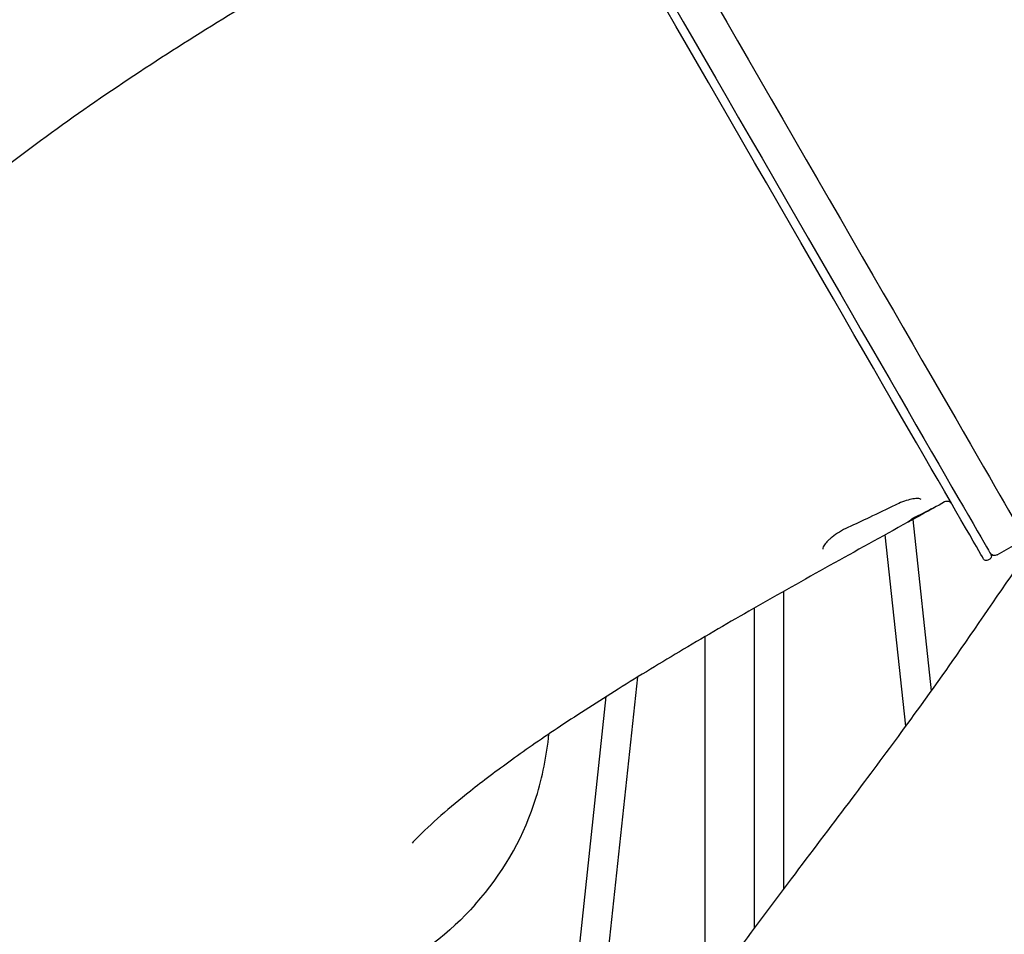
# Model space of a CAD drawing. Units: millimetres. Extents: x 0 to 29700, y 0 to 21000.
# Drawn here: x 23540 to 24458, y 3925 to 4778 of the extents above; entities that cross this region are included whole.
import ezdxf

# ---------------------------------------------------------------- set-up
doc = ezdxf.new("R2010")
doc.units = ezdxf.units.MM
doc.header["$LTSCALE"] = 15
doc.layers.add('P001', color=131, linetype='Continuous')

msp = doc.modelspace()

# ---------------------------------------------------------------- linework, layer by layer
at = {"layer": 'P001', "extrusion": (-1, -2.22045e-16, 2.96651e-13)}
for p, q in [((24390.02, 4152.19, 2474.68), (24372.85, 4312.18, 2472.96)), ((24366.19, 4119.32, 2475.01), (24347.03, 4297.9, 2473.09)), ((24451.4, 4279.09, 4379.42), (24473.05, 4291.59, 4379.42)), ((24444.47, 4275.09, 4379.42), (24442.74, 4274.09, 4379.42)), ((24252.29, 3967.34, 2189.71), (24252.29, 4245.09, 2189.71)), ((24225.09, 3930.9, 2189.71), (24225.09, 4229.62, 2189.71)), ((24178.77, 4202.79, 570.58), (24178.77, 3867.35, 570.58)), ((24067.51, 3712.06, 1900.03), (24116.12, 4165.22, 1904.91)), ((24035.5, 3668.69, 1899.54), (24086.8, 4146.96, 1904.68)), ((23964.56, 3953.16, 4026.26), (23969.76, 3959.16, 4035.26))]:
    msp.add_line(p, q, dxfattribs=at)
at = {"layer": 'P001', "extrusion": (0.866025, 0.5, -2.42367e-13)}
msp.add_arc((-8089.9, 4379.42, 23345.08), 425, 0, 180, dxfattribs=at)
at = {"layer": 'P001', "extrusion": (-0.866025, -0.5, 2.43511e-13)}
msp.add_arc((8089.9, 4379.42, -23302.08), 427, 0, 180, dxfattribs=at)
at = {"layer": 'P001', "extrusion": (0.866025, 0.5, -2.43448e-13)}
msp.add_arc((-8089.9, 4379.42, 23310.08), 427, 0, 180, dxfattribs=at)
at = {"layer": 'P001', "extrusion": (-0.828071, -0.453644, -0.329401)}
msp.add_arc((7927.28, -3592.3, -23578.33), 1, 359.39949, 0, dxfattribs=at)
at = {"layer": 'P001', "extrusion": (-2.96568e-13, -5.55127e-16, -1)}
for centre, start, end in [((-24442.97, 4277.69, -4379.42), 150, 240), ((-24441.24, 4276.69, -4379.42), 240, 330)]:
    msp.add_arc(centre, 3, start, end, dxfattribs=at)
at = {"layer": 'P001', "extrusion": (-2.97678e-13, -5.55112e-16, -1)}
msp.add_arc((-24448.9, 4283.42, -4379.42), 5, 240, 330, dxfattribs=at)
at = {"layer": 'P001'}
for points, knots in [([(23367.37, 4497.38, 4037.45), (23385.66, 4517.29, 4056.97), (23404.93, 4536.57, 4076.25), (23447.38, 4576.18, 4116.7), (23470.83, 4596.43, 4137.75), (23520.73, 4636.91, 4178.58), (23547.24, 4657.02, 4198.5), (23601.18, 4695.82, 4235.64), (23628.64, 4714.59, 4252.82), (23683.79, 4750.79, 4283.76), (23711.48, 4768.28, 4297.54), (23766.58, 4802.03, 4321.68), (23793.97, 4818.36, 4332.16), (23848.75, 4850.32, 4349.91), (23876.14, 4866.01, 4357.33), (23930.31, 4896.66, 4368.77), (23957.11, 4911.64, 4372.98), (24002.34, 4936.74, 4377.57), (24020.71, 4946.89, 4378.75), (24039.1, 4957.02, 4379.22)], [0, 0, 0, 0, 10.005344, 10.005344, 21.227701, 21.227701, 32.846326, 32.846326, 44.062017, 44.062017, 54.703057, 54.703057, 64.754041, 64.754041, 74.461844, 74.461844, 83.738677, 83.738677, 90.038773, 90.038773, 90.038773, 90.038773]), ([(24018.73, 3646.43, 6043.86), (24037.94, 3671.72, 6034.31), (24056.66, 3697.1, 6023.98), (24097.38, 3753.19, 5999.24), (24119.21, 3783.87, 5984.41), (24161.89, 3843.81, 5952.34), (24182.77, 3873.12, 5935.11), (24223.59, 3929.1, 5898.75), (24243.59, 3955.82, 5879.63), (24281.28, 4005.81, 5840.04), (24299.08, 4029.24, 5819.72), (24331.96, 4072.99, 5777.95), (24347.17, 4093.41, 5756.64), (24378.2, 4135.67, 5710.77), (24393.96, 4157.48, 5686.1), (24431.97, 4211.79, 5625.84), (24454.18, 4244.64, 5590.51), (24506.7, 4320.23, 5506.84), (24536.68, 4363.16, 5458.44), (24621.13, 4483.95, 5323.12), (24676.7, 4560.51, 5235.72), (24756.32, 4670.08, 5112.96), (24780.97, 4701.31, 5074.66), (24822.39, 4728.9, 5015.94), (24835.53, 4735.04, 4997.82), (24859.36, 4741.63, 4965.82), (24869.77, 4742.9, 4951.74), (24889.07, 4744.06, 4922.63), (24898.13, 4744.06, 4907.66), (24909.54, 4744.52, 4889.34), (24911.73, 4744.63, 4885.87), (24913.96, 4744.77, 4882.42)], [0.054662, 0.054662, 0.054662, 0.054662, 10.003682, 10.003682, 22.131032, 22.131032, 34.084638, 34.084638, 45.603892, 45.603892, 56.308646, 56.308646, 66.258668, 66.258668, 77.207244, 77.207244, 93.135879, 93.135879, 114.525458, 114.525458, 153.161613, 153.161613, 169.364089, 169.364089, 176.25427, 176.25427, 181.494202, 181.494202, 186.738938, 186.738938, 187.970603, 187.970603, 187.970603, 187.970603]), ([(23964.56, 3953.16, 4026.26), (23941.25, 3926.25, 4057.29), (23912.19, 3904.34, 4088.3), (23845.47, 3872.67, 4147.3), (23807.8, 3862.95, 4175.26), (23727.6, 3856.68, 4225.32), (23685.07, 3860.18, 4247.39), (23599.49, 3880.04, 4283.33), (23556.45, 3896.43, 4297.18), (23474.24, 3940.44, 4315.21), (23435.08, 3968.05, 4319.38), (23364.62, 4031.72, 4317.63), (23333.32, 4067.76, 4311.7), (23281.76, 4144.63, 4290.33), (23261.51, 4185.45, 4274.91), (23234.11, 4267.74, 4236.12), (23226.96, 4309.2, 4212.78), (23226.56, 4388.52, 4160.59), (23233.28, 4426.38, 4131.77), (23257.46, 4488.38, 4077.08), (23272.69, 4513.76, 4051.67), (23291.78, 4535.8, 4026.26)], [3.71763, 3.71763, 3.71763, 3.71763, 4.035966, 4.035966, 4.355048, 4.355048, 4.675192, 4.675192, 4.995798, 4.995798, 5.316501, 5.316501, 5.63721, 5.63721, 5.957908, 5.957908, 6.27847, 6.27847, 6.598466, 6.598466, 6.859222, 6.859222, 6.859222, 6.859222]), ([(24380.32, 4330.75, 4471), (24380.16, 4330.95, 4473.08), (24379.78, 4331.2, 4475.17), (24378.27, 4331.6, 4479.76), (24376.96, 4331.69, 4482.26), (24373.81, 4331.43, 4486.63), (24371.97, 4331.12, 4488.56), (24367.82, 4330.09, 4491.92), (24365.44, 4329.34, 4493.35), (24360.8, 4327.59, 4495.28), (24358.52, 4326.61, 4495.89), (24356.27, 4325.53, 4496.17)], [0, 0, 0, 0, 0.629739, 0.629739, 1.455907, 1.455907, 2.245033, 2.245033, 3.08755, 3.08755, 3.840596, 3.840596, 3.840596, 3.840596]), ([(24409.01, 4326.51, 4379.41), (24408.92, 4326.67, 4379.41), (24408.82, 4326.82, 4379.41), (24408.6, 4327.12, 4379.41), (24408.48, 4327.27, 4379.41), (24408.07, 4327.71, 4379.41), (24407.74, 4327.98, 4379.41), (24407.04, 4328.44, 4379.41), (24406.65, 4328.62, 4379.41), (24405.85, 4328.89, 4379.41), (24405.43, 4328.97, 4379.41), (24404.6, 4329.02, 4379.41), (24404.17, 4329, 4379.41), (24403.24, 4328.82, 4379.41), (24402.73, 4328.64, 4379.41), (24402.27, 4328.39, 4379.41)], [0, 0, 0, 0, 0.0559564, 0.0559564, 0.1112223, 0.1112223, 0.2372266, 0.2372266, 0.3632309, 0.3632309, 0.4892352, 0.4892352, 0.6152395, 0.6152395, 0.7734833, 0.7734833, 0.7734833, 0.7734833]), ([(24392.42, 4323.03, 4385.95), (24392.42, 4323.03, 4386), (24392.41, 4323.03, 4386.06), (24392.39, 4323.02, 4386.24), (24392.37, 4323.01, 4386.36), (24392.27, 4322.96, 4386.68), (24392.19, 4322.92, 4386.87), (24391.95, 4322.8, 4387.29), (24391.78, 4322.71, 4387.52), (24391.59, 4322.61, 4387.7)], [0.1692163, 0.1692163, 0.1692163, 0.1692163, 0.1853723, 0.1853723, 0.2235096, 0.2235096, 0.2861814, 0.2861814, 0.3730745, 0.3730745, 0.3730745, 0.3730745]), ([(24368.09, 4309.54, 4378.31), (24343.66, 4296.05, 4376.91), (24319.26, 4282.57, 4374.17), (24271.11, 4255.73, 4365.92), (24247.3, 4242.34, 4360.39), (24201.87, 4216.32, 4346.62), (24180.1, 4203.65, 4338.69), (24138.02, 4178.65, 4320.15), (24117.62, 4166.25, 4309.59), (24079.28, 4142.29, 4286.33), (24061.23, 4130.69, 4273.63), (24028.07, 4108.58, 4246.56), (24012.79, 4098.01, 4232.26), (23984.75, 4077.8, 4202.06), (23971.61, 4067.91, 4186.41), (23950.17, 4050.94, 4154.03), (23940.89, 4043.19, 4138.22), (23923.99, 4028.32, 4104.1), (23916.46, 4021.22, 4085.64), (23908.63, 4013.34, 4061.64), (23907.12, 4011.78, 4056.69), (23905.71, 4010.31, 4051.69)], [0, 0, 0, 0, 8.382273, 8.382273, 16.721696, 16.721696, 24.621183, 24.621183, 32.424699, 32.424699, 39.875258, 39.875258, 46.880014, 46.880014, 53.646638, 53.646638, 59.595236, 59.595236, 65.908547, 65.908547, 67.528324, 67.528324, 67.528324, 67.528324]), ([(24371.53, 4311.45, 4374.91), (24371.26, 4311.31, 4374.8), (24370.98, 4311.15, 4374.75), (24370.42, 4310.84, 4374.74), (24370.14, 4310.69, 4374.79), (24369.61, 4310.39, 4374.98), (24369.36, 4310.25, 4375.12), (24368.91, 4310, 4375.49), (24368.71, 4309.89, 4375.72), (24368.51, 4309.77, 4376.04), (24368.47, 4309.75, 4376.11), (24368.44, 4309.73, 4376.17)], [0, 0, 0, 0, 0.0961589, 0.0961589, 0.1909123, 0.1909123, 0.2860941, 0.2860941, 0.3812991, 0.3812991, 0.4043162, 0.4043162, 0.4043162, 0.4043162]), ([(24375.41, 4314.5, 4402.94), (24375.2, 4314.4, 4403.14), (24374.95, 4314.28, 4403.31), (24374.45, 4314.02, 4403.54), (24374.19, 4313.88, 4403.61), (24373.8, 4313.67, 4403.65), (24373.67, 4313.6, 4403.65), (24373.26, 4313.37, 4403.61), (24373, 4313.22, 4403.54), (24372.51, 4312.94, 4403.29), (24372.28, 4312.8, 4403.13), (24371.91, 4312.56, 4402.73), (24371.75, 4312.46, 4402.49), (24371.58, 4312.34, 4402.11), (24371.53, 4312.31, 4401.98), (24371.48, 4312.27, 4401.75), (24371.46, 4312.25, 4401.64), (24371.45, 4312.25, 4401.5), (24371.45, 4312.25, 4401.48), (24371.45, 4312.25, 4401.45)], [0, 0, 0, 0, 0.0930656, 0.0930656, 0.1822131, 0.1822131, 0.2274334, 0.2274334, 0.3205458, 0.3205458, 0.4114981, 0.4114981, 0.500511, 0.500511, 0.540956, 0.540956, 0.5742976, 0.5742976, 0.5817209, 0.5817209, 0.5817209, 0.5817209]), ([(24312.22, 4304.65, 4501.23), (24309.49, 4303.38, 4501.52), (24306.75, 4301.92, 4501.34), (24301.74, 4298.88, 4500.09), (24299.39, 4297.25, 4499.02), (24296.35, 4294.86, 4496.85), (24295.41, 4294.07, 4496.04), (24293.49, 4292.31, 4494.02), (24292.54, 4291.35, 4492.76), (24291.75, 4290.44, 4491.39)], [0, 0, 0, 0, 0.907025, 0.907025, 1.799166, 1.799166, 2.237826, 2.237826, 2.786262, 2.786262, 2.786262, 2.786262]), ([(24291.75, 4290.44, 4491.39), (24290.54, 4289.06, 4489.32), (24289.67, 4287.76, 4486.94), (24288.75, 4285.71, 4482.02), (24288.68, 4284.94, 4479.43), (24288.8, 4284.48, 4476.84)], [0, 0, 0, 0, 0.830442, 0.830442, 1.622201, 1.622201, 1.622201, 1.622201]), ([(23969.76, 3959.16, 4035.26), (23993.06, 3986.07, 4004.49), (24010.62, 4017.95, 3973.72), (24027.38, 4071.94, 3928.86), (24031.34, 4091.67, 3913.68), (24033.37, 4112.06, 3899.15)], [2.5655556, 2.5655556, 2.5655556, 2.5655556, 2.8827989, 2.8827989, 3.0522422, 3.0522422, 3.0522422, 3.0522422])]:
    msp.add_open_spline(points, degree=3, knots=knots, dxfattribs=at)
for points in [[(24356.27, 4325.53, 4496.17), (24348.27, 4321.66, 4497.16), (24340.25, 4317.83, 4498.12), (24332.21, 4314.02, 4499.03)], [(24402.27, 4328.39, 4379.41), (24395.4, 4324.6, 4379.36), (24388.54, 4320.82, 4379.21), (24381.68, 4317.03, 4378.95)], [(24402.27, 4328.39, 4379.41), (24402.27, 4328.39, 4379.41), (24402.27, 4328.39, 4379.41), (24402.27, 4328.39, 4379.41)], [(24381.68, 4317.03, 4378.95), (24378.3, 4315.17, 4377.6), (24374.92, 4313.31, 4376.25), (24371.53, 4311.45, 4374.9)], [(24391.59, 4322.61, 4387.7), (24386.25, 4319.8, 4392.79), (24380.85, 4317.1, 4397.86), (24375.41, 4314.5, 4402.94)], [(24332.21, 4314.02, 4499.03), (24325.56, 4310.88, 4499.79), (24318.89, 4307.75, 4500.52), (24312.22, 4304.65, 4501.23)], [(24371.46, 4312.26, 4400.97), (24370.48, 4311.14, 4393.42), (24369.35, 4310.23, 4385.86), (24368.09, 4309.54, 4378.31)], [(24368.42, 4309.72, 4376.22), (24368.42, 4309.72, 4376.22), (24368.42, 4309.72, 4376.22), (24368.42, 4309.72, 4376.22)]]:
    msp.add_open_spline(points, degree=3, dxfattribs=at)

doc.saveas('drawing.dxf')
